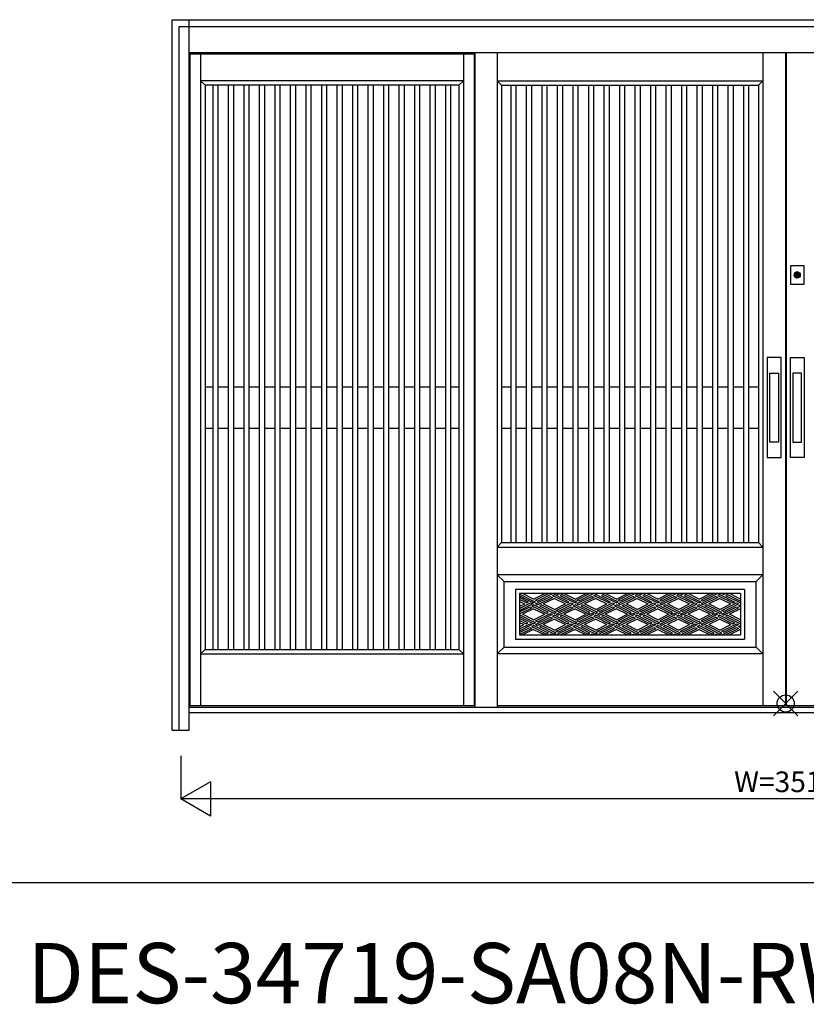
# Model space of a CAD drawing. Extents: x 0 to 27500, y 0 to 20000.
# Drawn here: x 4528 to 6810, y 7447 to 10305 of the extents above; entities that cross this region are included whole.
import ezdxf
from ezdxf.enums import TextEntityAlignment as Align

# ---------------------------------------------------------------- set-up
doc = ezdxf.new("R2010")
doc.units = 0
doc.layers.get('0').update_dxf_attribs({"linetype": 'CONTINUOUS'})
for name, color, linetype in [('YKK_A1', 4, 'CONTINUOUS'), ('YKK_A2', 3, 'CONTINUOUS'), ('YKK_F1', 7, 'CONTINUOUS'), ('YKK_IN', 1, 'CONTINUOUS'), ('YKK_N1', 2, 'CONTINUOUS')]:
    doc.layers.add(name, color=color, linetype=linetype)
doc.styles.get("Standard").update_dxf_attribs({"font": 'txt', "bigfont": 'bigfont'})

msp = doc.modelspace()

# ---------------------------------------------------------------- linework, layer by layer
at = {"layer": 'YKK_A1'}
for p, q in [((5846, 10205), (5022, 10205)), ((5022, 10205), (5022, 8313.9)), ((5053, 10205), (5053, 8313.9)), ((5815, 10205), (5815, 8313.9)), ((5846, 10205), (5846, 8313.9)), ((6684, 10210), (6684, 8313.9)), ((6749, 10210), (6749, 8313.9)), ((6751, 10210), (6751, 8313.9)), ((5815, 10128), (5053, 10128)), ((5066, 10115), (5053, 10128)), ((5802, 10115), (5815, 10128)), ((5913, 10128), (6684, 10128)), ((5913, 10128), (5926, 10115)), ((6671, 10115), (6684, 10128)), ((5066, 10115), (5066, 8476.9)), ((5802, 10115), (5066, 10115)), ((5089, 8477), (5089, 10115)), ((5104, 8477), (5104, 10115)), ((5134, 8477), (5134, 10115)), ((5149, 8477), (5149, 10115)), ((5179, 8477), (5179, 10115)), ((5194, 8477), (5194, 10115)), ((5224, 8477), (5224, 10115)), ((5239, 8477), (5239, 10115)), ((5269, 8477), (5269, 10115)), ((5284, 8477), (5284, 10115)), ((5314, 8477), (5314, 10115)), ((5329, 8477), (5329, 10115)), ((5359, 8477), (5359, 10115)), ((5374, 8477), (5374, 10115)), ((5404, 8477), (5404, 10115)), ((5419, 8477), (5419, 10115)), ((5449, 8477), (5449, 10115)), ((5464, 8477), (5464, 10115)), ((5494, 8477), (5494, 10115)), ((5509, 8477), (5509, 10115)), ((5539, 8477), (5539, 10115)), ((5554, 8477), (5554, 10115)), ((5584, 8477), (5584, 10115)), ((5599, 8477), (5599, 10115)), ((5629, 8477), (5629, 10115)), ((5644, 8477), (5644, 10115)), ((5674, 8477), (5674, 10115)), ((5689, 8477), (5689, 10115)), ((5719, 8477), (5719, 10115)), ((5734, 8477), (5734, 10115)), ((5764, 8477), (5764, 10115)), ((5779, 8477), (5779, 10115)), ((5802, 10115), (5802, 8476.9)), ((5926, 10115), (6671, 10115)), ((5926, 10115), (5926, 8787)), ((5953.5, 8787.1), (5953.5, 10115)), ((5968.5, 8787.1), (5968.5, 10115)), ((5998.5, 8787.1), (5998.5, 10115)), ((6013.5, 8787.1), (6013.5, 10115)), ((6043.5, 8787.1), (6043.5, 10115)), ((6058.5, 8787.1), (6058.5, 10115)), ((6088.5, 8787.1), (6088.5, 10115)), ((6103.5, 8787.1), (6103.5, 10115)), ((6133.5, 8787.1), (6133.5, 10115)), ((6148.5, 8787.1), (6148.5, 10115)), ((6178.5, 8787.1), (6178.5, 10115)), ((6193.5, 8787.1), (6193.5, 10115)), ((6223.5, 8787.1), (6223.5, 10115)), ((6238.5, 8787.1), (6238.5, 10115)), ((6268.5, 8787.1), (6268.5, 10115)), ((6283.5, 8787.1), (6283.5, 10115)), ((6313.5, 8787.1), (6313.5, 10115)), ((6328.5, 8787.1), (6328.5, 10115)), ((6358.5, 8787.1), (6358.5, 10115)), ((6373.5, 8787.1), (6373.5, 10115)), ((6403.5, 8787.1), (6403.5, 10115)), ((6418.5, 8787.1), (6418.5, 10115)), ((6448.5, 8787.1), (6448.5, 10115)), ((6463.5, 8787.1), (6463.5, 10115)), ((6493.5, 8787.1), (6493.5, 10115)), ((6508.5, 8787.1), (6508.5, 10115)), ((6538.5, 8787.1), (6538.5, 10115)), ((6553.5, 8787.1), (6553.5, 10115)), ((6583.5, 8787.1), (6583.5, 10115)), ((6598.5, 8787.1), (6598.5, 10115)), ((6628.5, 8787.1), (6628.5, 10115)), ((6643.5, 8787.1), (6643.5, 10115)), ((6671, 10115), (6671, 8787)), ((5066, 9239), (5089, 9239)), ((5104, 9239), (5134, 9239)), ((5149, 9239), (5179, 9239)), ((5194, 9239), (5224, 9239)), ((5239, 9239), (5269, 9239)), ((5284, 9239), (5314, 9239)), ((5329, 9239), (5359, 9239)), ((5374, 9239), (5404, 9239)), ((5419, 9239), (5449, 9239)), ((5464, 9239), (5494, 9239)), ((5509, 9239), (5539, 9239)), ((5554, 9239), (5584, 9239)), ((5599, 9239), (5629, 9239)), ((5644, 9239), (5674, 9239)), ((5689, 9239), (5719, 9239)), ((5734, 9239), (5764, 9239)), ((5779, 9239), (5802, 9239)), ((5926, 9239), (5953.5, 9239)), ((5968.5, 9239), (5998.5, 9239)), ((6013.5, 9239), (6043.5, 9239)), ((6058.5, 9239), (6088.5, 9239)), ((6103.5, 9239), (6133.5, 9239)), ((6148.5, 9239), (6178.5, 9239)), ((6193.5, 9239), (6223.5, 9239)), ((6238.5, 9239), (6268.5, 9239)), ((6283.5, 9239), (6313.5, 9239)), ((6328.5, 9239), (6358.5, 9239)), ((6373.5, 9239), (6403.5, 9239)), ((6418.5, 9239), (6448.5, 9239)), ((6463.5, 9239), (6493.5, 9239)), ((6508.5, 9239), (6538.5, 9239)), ((6553.5, 9239), (6583.5, 9239)), ((6598.5, 9239), (6628.5, 9239)), ((6643.5, 9239), (6671, 9239)), ((5066, 9119), (5089, 9119)), ((5104, 9119), (5134, 9119)), ((5149, 9119), (5179, 9119)), ((5194, 9119), (5224, 9119)), ((5239, 9119), (5269, 9119)), ((5284, 9119), (5314, 9119)), ((5329, 9119), (5359, 9119)), ((5374, 9119), (5404, 9119)), ((5419, 9119), (5449, 9119)), ((5464, 9119), (5494, 9119)), ((5509, 9119), (5539, 9119)), ((5554, 9119), (5584, 9119)), ((5599, 9119), (5629, 9119)), ((5644, 9119), (5674, 9119)), ((5689, 9119), (5719, 9119)), ((5734, 9119), (5764, 9119)), ((5779, 9119), (5802, 9119)), ((5926, 9119), (5953.5, 9119)), ((5968.5, 9119), (5998.5, 9119)), ((6013.5, 9119), (6043.5, 9119)), ((6058.5, 9119), (6088.5, 9119)), ((6103.5, 9119), (6133.5, 9119)), ((6148.5, 9119), (6178.5, 9119)), ((6193.5, 9119), (6223.5, 9119)), ((6238.5, 9119), (6268.5, 9119)), ((6283.5, 9119), (6313.5, 9119)), ((6328.5, 9119), (6358.5, 9119)), ((6373.5, 9119), (6403.5, 9119)), ((6418.5, 9119), (6448.5, 9119)), ((6463.5, 9119), (6493.5, 9119)), ((6508.5, 9119), (6538.5, 9119)), ((6553.5, 9119), (6583.5, 9119)), ((6598.5, 9119), (6628.5, 9119)), ((6643.5, 9119), (6671, 9119)), ((5926, 8787), (5913, 8774)), ((5926, 8787), (6671, 8787)), ((6671, 8787), (6684, 8774)), ((5913, 8774), (6684, 8774)), ((5913, 8694), (5933, 8674)), ((5066, 8476.9), (5053, 8463.9)), ((5053, 8463.9), (5815, 8463.9)), ((5066, 8476.9), (5802, 8476.9)), ((5802, 8476.9), (5815, 8463.9)), ((5022, 8313.9), (5846, 8313.9)), ((5913, 8313.9), (6749, 8313.9)), ((6751, 8313.9), (7587, 8313.9))]:
    msp.add_line(p, q, dxfattribs=at)
at = {"layer": 'YKK_A1', "linetype": 'Continuous'}
for p, q in [((6684, 8694), (5913, 8694)), ((6684, 8694), (6664, 8674)), ((5933, 8484), (5933, 8674)), ((5933, 8674), (6664, 8674)), ((6664, 8484), (6664, 8674)), ((5966.1, 8651), (5966.1, 8507)), ((6630.9, 8651), (5966.1, 8651)), ((5978.1, 8639), (5978.1, 8519)), ((6618.9, 8639), (5978.1, 8639)), ((5978.1, 8639), (5978.1, 8519)), ((5981.2, 8636.2), (5978.1, 8634.6)), ((5978.1, 8632.2), (6018.9, 8611.8)), ((5981.2, 8636.2), (6018.9, 8617.4)), ((6018.9, 8623), (5986.8, 8639)), ((6018.9, 8623), (6050.9, 8639)), ((6024.5, 8620.2), (6062.1, 8639)), ((6030.1, 8617.4), (6073.3, 8639)), ((6073.3, 8633.4), (6078.9, 8636.2)), ((6073.3, 8633.4), (6078.9, 8630.6)), ((6122.1, 8614.6), (6078.9, 8636.2)), ((6084.5, 8639), (6090.1, 8636.2)), ((6095.6, 8639), (6090.1, 8636.2)), ((6101.2, 8636.2), (6095.6, 8633.4)), ((6095.6, 8633.4), (6138.9, 8611.8)), ((6101.2, 8636.2), (6138.9, 8617.4)), ((6138.9, 8623), (6106.8, 8639)), ((6138.9, 8623), (6170.9, 8639)), ((6182.1, 8639), (6144.5, 8620.2)), ((6193.3, 8639), (6150.1, 8617.4)), ((6193.3, 8633.4), (6198.9, 8636.2)), ((6193.3, 8633.4), (6198.9, 8630.6)), ((6242.1, 8614.6), (6198.9, 8636.2)), ((6221.2, 8636.2), (6215.6, 8633.4)), ((6215.6, 8633.4), (6258.9, 8611.8)), ((6221.2, 8636.2), (6258.9, 8617.4)), ((6258.9, 8623), (6226.8, 8639)), ((6258.9, 8623), (6290.9, 8639)), ((6302.1, 8639), (6264.5, 8620.2)), ((6313.3, 8639), (6270.1, 8617.4)), ((6318.9, 8636.2), (6313.3, 8633.4)), ((6313.3, 8633.4), (6356.5, 8611.8)), ((6318.9, 8636.2), (6362.1, 8614.6)), ((6324.5, 8639), (6330.1, 8636.2)), ((6335.6, 8639), (6330.1, 8636.2)), ((6341.2, 8636.2), (6335.6, 8633.4)), ((6335.6, 8633.4), (6378.9, 8611.8)), ((6341.2, 8636.2), (6378.9, 8617.4)), ((6378.9, 8623), (6346.8, 8639)), ((6378.9, 8623), (6410.9, 8639)), ((6422.1, 8639), (6384.5, 8620.2)), ((6433.3, 8639), (6390.1, 8617.4)), ((6438.9, 8636.2), (6433.3, 8633.4)), ((6433.3, 8633.4), (6476.5, 8611.8)), ((6438.9, 8636.2), (6482.1, 8614.6)), ((6444.5, 8639), (6450.1, 8636.2)), ((6455.6, 8639), (6450.1, 8636.2)), ((6461.2, 8636.2), (6455.6, 8633.4)), ((6455.6, 8633.4), (6498.9, 8611.8)), ((6461.2, 8636.2), (6498.9, 8617.4)), ((6498.9, 8623), (6466.8, 8639)), ((6498.9, 8623), (6530.9, 8639)), ((6542.1, 8639), (6504.5, 8620.2)), ((6553.3, 8639), (6510.1, 8617.4)), ((6558.9, 8636.2), (6553.3, 8633.4)), ((6553.3, 8633.4), (6596.5, 8611.8)), ((6558.9, 8636.2), (6602.1, 8614.6)), ((6564.5, 8639), (6570.1, 8636.2)), ((6575.6, 8639), (6570.1, 8636.2)), ((6581.2, 8636.2), (6575.6, 8633.4)), ((6575.6, 8633.4), (6618.9, 8611.8)), ((6581.2, 8636.2), (6618.9, 8617.4)), ((6618.9, 8623), (6586.8, 8639)), ((6618.9, 8639), (6618.9, 8519)), ((6630.9, 8651), (6630.9, 8507)), ((6004.4, 8614.6), (5978.1, 8627.7)), ((5998.8, 8611.8), (5978.1, 8622.1)), ((5978.1, 8616.5), (5993.2, 8609)), ((5978.1, 8595.9), (6010, 8611.8)), ((5978.1, 8601.5), (5993.2, 8609)), ((5978.1, 8590.3), (6015.6, 8609)), ((5998.8, 8611.8), (6004.4, 8614.6)), ((6010, 8611.8), (6015.6, 8609)), ((6013.3, 8603.4), (6018.9, 8606.2)), ((6013.3, 8603.4), (6018.9, 8600.6)), ((6024.5, 8614.6), (6018.9, 8617.4)), ((6024.5, 8614.6), (6018.9, 8611.8)), ((6062.1, 8584.6), (6018.9, 8606.2)), ((6024.5, 8609), (6067.7, 8630.6)), ((6030.1, 8617.4), (6024.5, 8620.2)), ((6024.5, 8609), (6030.1, 8606.2)), ((6035.6, 8609), (6030.1, 8606.2)), ((6035.6, 8609), (6073.3, 8627.8)), ((6041.2, 8606.2), (6035.6, 8603.4)), ((6035.6, 8603.4), (6078.9, 8581.8)), ((6041.2, 8606.2), (6078.9, 8587.4)), ((6078.9, 8625), (6046.8, 8609)), ((6078.9, 8593), (6046.8, 8609)), ((6067.7, 8630.6), (6073.3, 8627.8)), ((6116.5, 8611.8), (6078.9, 8630.6)), ((6078.9, 8625), (6110.9, 8609)), ((6078.9, 8593), (6110.9, 8609)), ((6084.5, 8590.2), (6127.7, 8611.8)), ((6090.1, 8587.4), (6133.3, 8609)), ((6116.5, 8611.8), (6122.1, 8614.6)), ((6127.7, 8611.8), (6133.3, 8609)), ((6133.3, 8603.4), (6138.9, 8606.2)), ((6133.3, 8603.4), (6138.9, 8600.6)), ((6144.5, 8614.6), (6138.9, 8617.4)), ((6144.5, 8614.6), (6138.9, 8611.8)), ((6182.1, 8584.6), (6138.9, 8606.2)), ((6187.7, 8630.6), (6144.5, 8609)), ((6150.1, 8617.4), (6144.5, 8620.2)), ((6150.1, 8606.2), (6144.5, 8609)), ((6193.3, 8627.8), (6150.1, 8606.2)), ((6161.2, 8606.2), (6155.6, 8603.4)), ((6155.6, 8603.4), (6198.9, 8581.8)), ((6161.2, 8606.2), (6198.9, 8587.4)), ((6198.9, 8625), (6166.8, 8609)), ((6198.9, 8593), (6166.8, 8609)), ((6187.7, 8630.6), (6193.3, 8627.8)), ((6236.5, 8611.8), (6198.9, 8630.6)), ((6198.9, 8625), (6230.9, 8609)), ((6198.9, 8593), (6230.9, 8609)), ((6204.5, 8590.2), (6247.7, 8611.8)), ((6210.1, 8587.4), (6253.3, 8609)), ((6236.5, 8611.8), (6242.1, 8614.6)), ((6247.7, 8611.8), (6253.3, 8609)), ((6253.3, 8603.4), (6258.9, 8606.2)), ((6253.3, 8603.4), (6258.9, 8600.6)), ((6264.5, 8614.6), (6258.9, 8617.4)), ((6264.5, 8614.6), (6258.9, 8611.8)), ((6302.1, 8584.6), (6258.9, 8606.2)), ((6307.7, 8630.6), (6264.5, 8609)), ((6270.1, 8617.4), (6264.5, 8620.2)), ((6270.1, 8606.2), (6264.5, 8609)), ((6313.3, 8627.8), (6270.1, 8606.2)), ((6281.2, 8606.2), (6275.6, 8603.4)), ((6318.9, 8581.8), (6275.6, 8603.4)), ((6324.5, 8584.6), (6281.2, 8606.2)), ((6318.9, 8625), (6286.8, 8609)), ((6318.9, 8593), (6286.8, 8609)), ((6307.7, 8630.6), (6313.3, 8627.8)), ((6318.9, 8625), (6350.9, 8609)), ((6318.9, 8593), (6350.9, 8609)), ((6324.5, 8590.2), (6367.7, 8611.8)), ((6330.1, 8587.4), (6373.3, 8609)), ((6356.5, 8611.8), (6362.1, 8614.6)), ((6367.7, 8611.8), (6373.3, 8609)), ((6373.3, 8603.4), (6378.9, 8606.2)), ((6373.3, 8603.4), (6378.9, 8600.6)), ((6384.5, 8614.6), (6378.9, 8617.4)), ((6384.5, 8614.6), (6378.9, 8611.8)), ((6422.1, 8584.6), (6378.9, 8606.2)), ((6427.7, 8630.6), (6384.5, 8609)), ((6390.1, 8617.4), (6384.5, 8620.2)), ((6390.1, 8606.2), (6384.5, 8609)), ((6433.3, 8627.8), (6390.1, 8606.2)), ((6401.2, 8606.2), (6395.6, 8603.4)), ((6438.9, 8581.8), (6395.6, 8603.4)), ((6444.5, 8584.6), (6401.2, 8606.2)), ((6438.9, 8625), (6406.8, 8609)), ((6438.9, 8593), (6406.8, 8609)), ((6427.7, 8630.6), (6433.3, 8627.8)), ((6438.9, 8625), (6470.9, 8609)), ((6438.9, 8593), (6470.9, 8609)), ((6444.5, 8590.2), (6487.7, 8611.8)), ((6450.1, 8587.4), (6493.3, 8609)), ((6476.5, 8611.8), (6482.1, 8614.6)), ((6487.7, 8611.8), (6493.3, 8609)), ((6493.3, 8603.4), (6498.9, 8606.2)), ((6493.3, 8603.4), (6498.9, 8600.6)), ((6504.5, 8614.6), (6498.9, 8617.4)), ((6504.5, 8614.6), (6498.9, 8611.8)), ((6542.1, 8584.6), (6498.9, 8606.2)), ((6547.7, 8630.6), (6504.5, 8609)), ((6510.1, 8617.4), (6504.5, 8620.2)), ((6510.1, 8606.2), (6504.5, 8609)), ((6553.3, 8627.8), (6510.1, 8606.2)), ((6521.2, 8606.2), (6515.6, 8603.4)), ((6558.9, 8581.8), (6515.6, 8603.4)), ((6564.5, 8584.6), (6521.2, 8606.2)), ((6558.9, 8625), (6526.8, 8609)), ((6558.9, 8593), (6526.8, 8609)), ((6547.7, 8630.6), (6553.3, 8627.8)), ((6558.9, 8625), (6590.9, 8609)), ((6558.9, 8593), (6590.9, 8609)), ((6564.5, 8590.2), (6607.7, 8611.8)), ((6570.1, 8587.4), (6613.3, 8609)), ((6596.5, 8611.8), (6602.1, 8614.6)), ((6607.7, 8611.8), (6613.3, 8609)), ((6613.3, 8603.4), (6618.9, 8606.2)), ((6613.3, 8603.4), (6618.9, 8600.6)), ((5978.1, 8585.8), (6007.7, 8600.6)), ((5978.1, 8580.2), (6013.3, 8597.8)), ((5981.2, 8576.2), (5978.1, 8574.6)), ((5981.2, 8576.2), (6018.9, 8557.4)), ((6018.9, 8595), (5986.8, 8579)), ((6018.9, 8563), (5986.8, 8579)), ((6007.7, 8600.6), (6013.3, 8597.8)), ((6056.5, 8581.8), (6018.9, 8600.6)), ((6018.9, 8595), (6050.9, 8579)), ((6018.9, 8563), (6050.9, 8579)), ((6024.5, 8560.2), (6067.7, 8581.8)), ((6030.1, 8557.4), (6073.3, 8579)), ((6056.5, 8581.8), (6062.1, 8584.6)), ((6067.7, 8581.8), (6073.3, 8579)), ((6073.3, 8573.4), (6078.9, 8576.2)), ((6084.5, 8584.6), (6078.9, 8587.4)), ((6084.5, 8584.6), (6078.9, 8581.8)), ((6122.1, 8554.6), (6078.9, 8576.2)), ((6084.5, 8579), (6127.7, 8600.6)), ((6090.1, 8587.4), (6084.5, 8590.2)), ((6084.5, 8579), (6090.1, 8576.2)), ((6095.6, 8579), (6090.1, 8576.2)), ((6095.6, 8579), (6133.3, 8597.8)), ((6101.2, 8576.2), (6095.6, 8573.4)), ((6101.2, 8576.2), (6138.9, 8557.4)), ((6138.9, 8595), (6106.8, 8579)), ((6138.9, 8563), (6106.8, 8579)), ((6127.7, 8600.6), (6133.3, 8597.8)), ((6176.5, 8581.8), (6138.9, 8600.6)), ((6138.9, 8595), (6170.9, 8579)), ((6138.9, 8563), (6170.9, 8579)), ((6182.1, 8579), (6144.5, 8560.2)), ((6193.3, 8579), (6150.1, 8557.4)), ((6176.5, 8581.8), (6182.1, 8584.6)), ((6182.1, 8579), (6187.7, 8581.8)), ((6193.3, 8579), (6187.7, 8581.8)), ((6193.3, 8573.4), (6198.9, 8576.2)), ((6204.5, 8584.6), (6198.9, 8587.4)), ((6204.5, 8584.6), (6198.9, 8581.8)), ((6242.1, 8554.6), (6198.9, 8576.2)), ((6204.5, 8579), (6247.7, 8600.6)), ((6210.1, 8587.4), (6204.5, 8590.2)), ((6204.5, 8579), (6210.1, 8576.2)), ((6215.6, 8579), (6210.1, 8576.2)), ((6215.6, 8579), (6253.3, 8597.8)), ((6221.2, 8576.2), (6215.6, 8573.4)), ((6221.2, 8576.2), (6258.9, 8557.4)), ((6258.9, 8595), (6226.8, 8579)), ((6258.9, 8563), (6226.8, 8579)), ((6247.7, 8600.6), (6253.3, 8597.8)), ((6296.5, 8581.8), (6258.9, 8600.6)), ((6258.9, 8595), (6290.9, 8579)), ((6258.9, 8563), (6290.9, 8579)), ((6302.1, 8579), (6264.5, 8560.2)), ((6313.3, 8579), (6270.1, 8557.4)), ((6296.5, 8581.8), (6302.1, 8584.6)), ((6302.1, 8579), (6307.7, 8581.8)), ((6313.3, 8579), (6307.7, 8581.8)), ((6318.9, 8576.2), (6313.3, 8573.4)), ((6318.9, 8581.8), (6324.5, 8584.6)), ((6318.9, 8576.2), (6362.1, 8554.6)), ((6324.5, 8579), (6367.7, 8600.6)), ((6330.1, 8587.4), (6324.5, 8590.2)), ((6324.5, 8579), (6330.1, 8576.2)), ((6335.6, 8579), (6330.1, 8576.2)), ((6335.6, 8579), (6373.3, 8597.8)), ((6341.2, 8576.2), (6335.6, 8573.4)), ((6341.2, 8576.2), (6378.9, 8557.4)), ((6378.9, 8595), (6346.8, 8579)), ((6378.9, 8563), (6346.8, 8579)), ((6367.7, 8600.6), (6373.3, 8597.8)), ((6416.5, 8581.8), (6378.9, 8600.6)), ((6378.9, 8595), (6410.9, 8579)), ((6378.9, 8563), (6410.9, 8579)), ((6422.1, 8579), (6384.5, 8560.2)), ((6433.3, 8579), (6390.1, 8557.4)), ((6416.5, 8581.8), (6422.1, 8584.6)), ((6422.1, 8579), (6427.7, 8581.8)), ((6433.3, 8579), (6427.7, 8581.8)), ((6438.9, 8576.2), (6433.3, 8573.4)), ((6438.9, 8581.8), (6444.5, 8584.6)), ((6438.9, 8576.2), (6482.1, 8554.6)), ((6444.5, 8579), (6487.7, 8600.6)), ((6450.1, 8587.4), (6444.5, 8590.2)), ((6444.5, 8579), (6450.1, 8576.2)), ((6455.6, 8579), (6450.1, 8576.2)), ((6455.6, 8579), (6493.3, 8597.8)), ((6461.2, 8576.2), (6455.6, 8573.4)), ((6461.2, 8576.2), (6498.9, 8557.4)), ((6498.9, 8595), (6466.8, 8579)), ((6498.9, 8563), (6466.8, 8579)), ((6487.7, 8600.6), (6493.3, 8597.8)), ((6536.5, 8581.8), (6498.9, 8600.6)), ((6498.9, 8595), (6530.9, 8579)), ((6498.9, 8563), (6530.9, 8579)), ((6542.1, 8579), (6504.5, 8560.2)), ((6553.3, 8579), (6510.1, 8557.4)), ((6536.5, 8581.8), (6542.1, 8584.6)), ((6542.1, 8579), (6547.7, 8581.8)), ((6553.3, 8579), (6547.7, 8581.8)), ((6558.9, 8576.2), (6553.3, 8573.4)), ((6558.9, 8581.8), (6564.5, 8584.6)), ((6558.9, 8576.2), (6602.1, 8554.6)), ((6564.5, 8579), (6607.7, 8600.6)), ((6570.1, 8587.4), (6564.5, 8590.2)), ((6564.5, 8579), (6570.1, 8576.2)), ((6575.6, 8579), (6570.1, 8576.2)), ((6575.6, 8579), (6613.3, 8597.8)), ((6581.2, 8576.2), (6575.6, 8573.4)), ((6581.2, 8576.2), (6618.9, 8557.4)), ((6618.9, 8595), (6586.8, 8579)), ((6618.9, 8563), (6586.8, 8579)), ((6607.7, 8600.6), (6613.3, 8597.8)), ((5978.1, 8572.2), (6018.9, 8551.8)), ((6002.1, 8554.6), (5978.1, 8566.6)), ((5996.5, 8551.8), (5978.1, 8561)), ((5978.1, 8555.4), (5990.9, 8549)), ((5978.1, 8537), (6007.7, 8551.8)), ((5978.1, 8542.6), (5990.9, 8549)), ((5978.1, 8531.4), (6013.3, 8549)), ((5996.5, 8551.8), (6002.1, 8554.6)), ((6007.7, 8551.8), (6013.3, 8549)), ((6013.3, 8543.4), (6018.9, 8546.2)), ((6024.5, 8554.6), (6018.9, 8557.4)), ((6024.5, 8554.6), (6018.9, 8551.8)), ((6062.1, 8524.6), (6018.9, 8546.2)), ((6024.5, 8549), (6067.7, 8570.6)), ((6030.1, 8557.4), (6024.5, 8560.2)), ((6024.5, 8549), (6030.1, 8546.2)), ((6035.6, 8549), (6030.1, 8546.2)), ((6035.6, 8549), (6073.3, 8567.8)), ((6041.2, 8546.2), (6035.6, 8543.4)), ((6041.2, 8546.2), (6078.9, 8527.4)), ((6078.9, 8565), (6046.8, 8549)), ((6078.9, 8533), (6046.8, 8549)), ((6067.7, 8570.6), (6073.3, 8567.8)), ((6073.3, 8573.4), (6078.9, 8570.6)), ((6116.5, 8551.8), (6078.9, 8570.6)), ((6078.9, 8565), (6110.9, 8549)), ((6078.9, 8533), (6110.9, 8549)), ((6084.5, 8530.2), (6127.7, 8551.8)), ((6090.1, 8527.4), (6133.3, 8549)), ((6095.6, 8573.4), (6138.9, 8551.8)), ((6116.5, 8551.8), (6122.1, 8554.6)), ((6127.7, 8551.8), (6133.3, 8549)), ((6133.3, 8543.4), (6138.9, 8546.2)), ((6144.5, 8554.6), (6138.9, 8557.4)), ((6144.5, 8554.6), (6138.9, 8551.8)), ((6182.1, 8524.6), (6138.9, 8546.2)), ((6187.7, 8570.6), (6144.5, 8549)), ((6150.1, 8557.4), (6144.5, 8560.2)), ((6150.1, 8546.2), (6144.5, 8549)), ((6193.3, 8567.8), (6150.1, 8546.2)), ((6161.2, 8546.2), (6155.6, 8543.4)), ((6161.2, 8546.2), (6198.9, 8527.4)), ((6198.9, 8565), (6166.8, 8549)), ((6198.9, 8533), (6166.8, 8549)), ((6187.7, 8570.6), (6193.3, 8567.8)), ((6193.3, 8573.4), (6198.9, 8570.6)), ((6236.5, 8551.8), (6198.9, 8570.6)), ((6198.9, 8565), (6230.9, 8549)), ((6198.9, 8533), (6230.9, 8549)), ((6204.5, 8530.2), (6247.7, 8551.8)), ((6210.1, 8527.4), (6253.3, 8549)), ((6215.6, 8573.4), (6258.9, 8551.8)), ((6236.5, 8551.8), (6242.1, 8554.6)), ((6247.7, 8551.8), (6253.3, 8549)), ((6253.3, 8543.4), (6258.9, 8546.2)), ((6264.5, 8554.6), (6258.9, 8557.4)), ((6264.5, 8554.6), (6258.9, 8551.8)), ((6302.1, 8524.6), (6258.9, 8546.2)), ((6307.7, 8570.6), (6264.5, 8549)), ((6270.1, 8557.4), (6264.5, 8560.2)), ((6270.1, 8546.2), (6264.5, 8549)), ((6313.3, 8567.8), (6270.1, 8546.2)), ((6281.2, 8546.2), (6275.6, 8543.4)), ((6324.5, 8524.6), (6281.2, 8546.2)), ((6318.9, 8565), (6286.8, 8549)), ((6318.9, 8533), (6286.8, 8549)), ((6307.7, 8570.6), (6313.3, 8567.8)), ((6313.3, 8573.4), (6356.5, 8551.8)), ((6318.9, 8565), (6350.9, 8549)), ((6318.9, 8533), (6350.9, 8549)), ((6324.5, 8530.2), (6367.7, 8551.8)), ((6330.1, 8527.4), (6373.3, 8549)), ((6335.6, 8573.4), (6378.9, 8551.8)), ((6356.5, 8551.8), (6362.1, 8554.6)), ((6367.7, 8551.8), (6373.3, 8549)), ((6373.3, 8543.4), (6378.9, 8546.2)), ((6384.5, 8554.6), (6378.9, 8557.4)), ((6384.5, 8554.6), (6378.9, 8551.8)), ((6422.1, 8524.6), (6378.9, 8546.2)), ((6427.7, 8570.6), (6384.5, 8549)), ((6390.1, 8557.4), (6384.5, 8560.2)), ((6390.1, 8546.2), (6384.5, 8549)), ((6433.3, 8567.8), (6390.1, 8546.2)), ((6401.2, 8546.2), (6395.6, 8543.4)), ((6444.5, 8524.6), (6401.2, 8546.2)), ((6438.9, 8565), (6406.8, 8549)), ((6438.9, 8533), (6406.8, 8549)), ((6427.7, 8570.6), (6433.3, 8567.8)), ((6433.3, 8573.4), (6476.5, 8551.8)), ((6438.9, 8565), (6470.9, 8549)), ((6438.9, 8533), (6470.9, 8549)), ((6444.5, 8530.2), (6487.7, 8551.8)), ((6450.1, 8527.4), (6493.3, 8549)), ((6455.6, 8573.4), (6498.9, 8551.8)), ((6476.5, 8551.8), (6482.1, 8554.6)), ((6487.7, 8551.8), (6493.3, 8549)), ((6493.3, 8543.4), (6498.9, 8546.2)), ((6504.5, 8554.6), (6498.9, 8557.4)), ((6504.5, 8554.6), (6498.9, 8551.8)), ((6542.1, 8524.6), (6498.9, 8546.2)), ((6547.7, 8570.6), (6504.5, 8549)), ((6510.1, 8557.4), (6504.5, 8560.2)), ((6510.1, 8546.2), (6504.5, 8549)), ((6553.3, 8567.8), (6510.1, 8546.2)), ((6521.2, 8546.2), (6515.6, 8543.4)), ((6564.5, 8524.6), (6521.2, 8546.2)), ((6558.9, 8565), (6526.8, 8549)), ((6558.9, 8533), (6526.8, 8549)), ((6547.7, 8570.6), (6553.3, 8567.8)), ((6553.3, 8573.4), (6596.5, 8551.8)), ((6558.9, 8565), (6590.9, 8549)), ((6558.9, 8533), (6590.9, 8549)), ((6564.5, 8530.2), (6607.7, 8551.8)), ((6570.1, 8527.4), (6613.3, 8549)), ((6575.6, 8573.4), (6618.9, 8551.8)), ((6596.5, 8551.8), (6602.1, 8554.6)), ((6607.7, 8551.8), (6613.3, 8549)), ((6613.3, 8543.4), (6618.9, 8546.2)), ((5978.1, 8525.8), (6007.7, 8540.6)), ((5978.1, 8520.2), (6013.3, 8537.8)), ((5978.1, 8519), (6618.9, 8519)), ((6018.9, 8535), (5986.8, 8519)), ((6007.7, 8540.6), (6013.3, 8537.8)), ((6013.3, 8543.4), (6018.9, 8540.6)), ((6056.5, 8521.8), (6018.9, 8540.6)), ((6018.9, 8535), (6050.9, 8519)), ((6035.6, 8543.4), (6078.9, 8521.8)), ((6056.5, 8521.8), (6062.1, 8524.6)), ((6062.1, 8519), (6067.7, 8521.8)), ((6073.3, 8519), (6067.7, 8521.8)), ((6084.5, 8524.6), (6078.9, 8527.4)), ((6084.5, 8524.6), (6078.9, 8521.8)), ((6084.5, 8519), (6127.7, 8540.6)), ((6090.1, 8527.4), (6084.5, 8530.2)), ((6095.6, 8519), (6133.3, 8537.8)), ((6138.9, 8535), (6106.8, 8519)), ((6127.7, 8540.6), (6133.3, 8537.8)), ((6133.3, 8543.4), (6138.9, 8540.6)), ((6176.5, 8521.8), (6138.9, 8540.6)), ((6138.9, 8535), (6170.9, 8519)), ((6155.6, 8543.4), (6198.9, 8521.8)), ((6176.5, 8521.8), (6182.1, 8524.6)), ((6182.1, 8519), (6187.7, 8521.8)), ((6193.3, 8519), (6187.7, 8521.8)), ((6204.5, 8524.6), (6198.9, 8527.4)), ((6204.5, 8524.6), (6198.9, 8521.8)), ((6204.5, 8519), (6247.7, 8540.6)), ((6210.1, 8527.4), (6204.5, 8530.2)), ((6215.6, 8519), (6253.3, 8537.8)), ((6258.9, 8535), (6226.8, 8519)), ((6247.7, 8540.6), (6253.3, 8537.8)), ((6253.3, 8543.4), (6258.9, 8540.6)), ((6296.5, 8521.8), (6258.9, 8540.6)), ((6258.9, 8535), (6290.9, 8519)), ((6318.9, 8521.8), (6275.6, 8543.4)), ((6296.5, 8521.8), (6302.1, 8524.6)), ((6302.1, 8519), (6307.7, 8521.8)), ((6313.3, 8519), (6307.7, 8521.8)), ((6318.9, 8521.8), (6324.5, 8524.6)), ((6324.5, 8519), (6367.7, 8540.6)), ((6330.1, 8527.4), (6324.5, 8530.2)), ((6335.6, 8519), (6373.3, 8537.8)), ((6378.9, 8535), (6346.8, 8519)), ((6367.7, 8540.6), (6373.3, 8537.8)), ((6373.3, 8543.4), (6378.9, 8540.6)), ((6416.5, 8521.8), (6378.9, 8540.6)), ((6378.9, 8535), (6410.9, 8519)), ((6438.9, 8521.8), (6395.6, 8543.4)), ((6416.5, 8521.8), (6422.1, 8524.6)), ((6422.1, 8519), (6427.7, 8521.8)), ((6433.3, 8519), (6427.7, 8521.8)), ((6438.9, 8521.8), (6444.5, 8524.6)), ((6444.5, 8519), (6487.7, 8540.6)), ((6450.1, 8527.4), (6444.5, 8530.2)), ((6455.6, 8519), (6493.3, 8537.8)), ((6498.9, 8535), (6466.8, 8519)), ((6487.7, 8540.6), (6493.3, 8537.8)), ((6493.3, 8543.4), (6498.9, 8540.6)), ((6536.5, 8521.8), (6498.9, 8540.6)), ((6498.9, 8535), (6530.9, 8519)), ((6558.9, 8521.8), (6515.6, 8543.4)), ((6536.5, 8521.8), (6542.1, 8524.6)), ((6542.1, 8519), (6547.7, 8521.8)), ((6553.3, 8519), (6547.7, 8521.8)), ((6558.9, 8521.8), (6564.5, 8524.6)), ((6564.5, 8519), (6607.7, 8540.6)), ((6570.1, 8527.4), (6564.5, 8530.2)), ((6575.6, 8519), (6613.3, 8537.8)), ((6618.9, 8535), (6586.8, 8519)), ((6607.7, 8540.6), (6613.3, 8537.8)), ((6613.3, 8543.4), (6618.9, 8540.6)), ((5966.1, 8507), (6630.9, 8507)), ((5913, 8464), (5933, 8484)), ((6684, 8464), (5913, 8464)), ((5933, 8484), (6664, 8484)), ((6664, 8484), (6684, 8464))]:
    msp.add_line(p, q, dxfattribs=at)
at = {"layer": 'YKK_A2'}
for p, q in [((4970.3, 10305), (8529.7, 10305)), ((4970.3, 8243), (4970.3, 10305)), ((5020, 8243), (5020, 10305)), ((4990.3, 10285), (8509.7, 10285)), ((4990.3, 8243), (4990.3, 10285)), ((5020, 10210), (8480, 10210)), ((5848, 10210), (5848, 8308.9)), ((5913, 10210), (5913, 8308.9)), ((6782.2, 9557), (6782.2, 9569.8)), ((6784.8, 9569.8), (6784.8, 9557)), ((6704, 9079), (6704, 9279)), ((6704, 9279), (6729, 9279)), ((6729, 9279), (6729, 9079)), ((6796, 9279), (6771, 9279)), ((6771, 9279), (6771, 9079)), ((6796, 9079), (6796, 9279)), ((6729, 9079), (6704, 9079)), ((6771, 9079), (6796, 9079)), ((8480, 8308.9), (5020, 8308.9)), ((8480, 8292.9), (5020, 8292.9)), ((4970.3, 8243), (5020, 8243))]:
    msp.add_line(p, q, dxfattribs=at)
at = {"layer": 'YKK_A2', "linetype": 'Continuous'}
for p, q in [((6763.5, 9590.4), (6763.5, 9537.4)), ((6803.5, 9590.4), (6763.5, 9590.4)), ((6803.5, 9537.4), (6803.5, 9590.4)), ((6782.2, 9570.8), (6782.2, 9570.6)), ((6782.2, 9570.6), (6782.2, 9569.8)), ((6782.2, 9555.6), (6782.2, 9555.4)), ((6782.3, 9570.8), (6782.3, 9569.6)), ((6782.3, 9569.4), (6782.3, 9569.6)), ((6784.7, 9569.4), (6782.3, 9569.4)), ((6784.7, 9569.6), (6784.7, 9570.8)), ((6784.7, 9569.6), (6784.7, 9569.4)), ((6784.8, 9570.6), (6784.8, 9570.8)), ((6784.8, 9569.8), (6784.8, 9570.6)), ((6784.8, 9555.4), (6784.8, 9555.6)), ((6763.5, 9537.4), (6803.5, 9537.4)), ((6696.5, 9324), (6696.5, 9034)), ((6736.5, 9324), (6696.5, 9324)), ((6736.5, 9034), (6736.5, 9324)), ((6763.5, 9034), (6763.5, 9324)), ((6763.5, 9324), (6803.5, 9324)), ((6803.5, 9324), (6803.5, 9034)), ((6696.5, 9034), (6736.5, 9034)), ((6803.5, 9034), (6763.5, 9034))]:
    msp.add_line(p, q, dxfattribs=at)
at = {"layer": 'YKK_A2'}
for points in [[(6782.2, 9555.6, 0), (6782.2, 9555.7, 0), (6782.2, 9555.7, 0), (6782.2, 9555.7, 0), (6782.2, 9555.7, 0), (6782.2, 9555.7, 0), (6782.2, 9555.7, 0), (6782.2, 9555.7, 0), (6782.2, 9555.7, 0), (6782.2, 9555.7, 0), (6782.2, 9555.7, 0), (6782.2, 9555.7, 0), (6782.2, 9555.8, 0), (6782.2, 9555.8, 0), (6782.2, 9555.8, 0), (6782.2, 9555.8, 0), (6782.2, 9555.8, 0), (6782.2, 9555.8, 0), (6782.2, 9555.8, 0), (6782.2, 9555.8, 0), (6782.2, 9555.8, 0), (6782.2, 9555.8, 0), (6782.2, 9555.8, 0), (6782.2, 9555.9, 0), (6782.2, 9555.9, 0), (6782.2, 9555.9, 0), (6782.2, 9555.9, 0), (6782.2, 9555.9, 0), (6782.2, 9555.9, 0), (6782.2, 9555.9, 0), (6782.2, 9555.9, 0), (6782.2, 9555.9, 0), (6782.2, 9555.9, 0), (6782.2, 9555.9, 0), (6782.2, 9556, 0), (6782.2, 9556, 0), (6782.2, 9556, 0), (6782.2, 9556, 0), (6782.2, 9556, 0), (6782.2, 9556, 0), (6782.2, 9556, 0), (6782.2, 9556, 0), (6782.2, 9556, 0), (6782.2, 9556, 0), (6782.2, 9556, 0), (6782.2, 9556, 0), (6782.2, 9556.1, 0), (6782.2, 9556.1, 0), (6782.2, 9556.1, 0), (6782.2, 9556.1, 0), (6782.2, 9556.1, 0), (6782.2, 9556.1, 0), (6782.2, 9556.1, 0), (6782.2, 9556.1, 0), (6782.2, 9556.1, 0), (6782.2, 9556.1, 0), (6782.2, 9556.1, 0), (6782.2, 9556.2, 0), (6782.2, 9556.2, 0), (6782.2, 9556.2, 0), (6782.2, 9556.2, 0), (6782.2, 9556.2, 0), (6782.2, 9556.2, 0), (6782.2, 9556.2, 0), (6782.2, 9556.2, 0), (6782.2, 9556.2, 0), (6782.2, 9556.2, 0), (6782.2, 9556.2, 0), (6782.2, 9556.2, 0), (6782.2, 9556.3, 0), (6782.2, 9556.3, 0), (6782.2, 9556.3, 0), (6782.2, 9556.3, 0), (6782.2, 9556.3, 0), (6782.2, 9556.3, 0), (6782.2, 9556.3, 0), (6782.2, 9556.3, 0), (6782.2, 9556.3, 0), (6782.2, 9556.3, 0), (6782.2, 9556.4, 0), (6782.2, 9556.4, 0), (6782.2, 9556.4, 0), (6782.2, 9556.4, 0), (6782.2, 9556.4, 0), (6782.2, 9556.4, 0), (6782.2, 9556.4, 0), (6782.2, 9556.4, 0), (6782.2, 9556.4, 0), (6782.2, 9556.4, 0), (6782.2, 9556.4, 0), (6782.2, 9556.5, 0), (6782.2, 9556.5, 0), (6782.2, 9556.5, 0), (6782.2, 9556.5, 0), (6782.2, 9556.5, 0), (6782.2, 9556.5, 0), (6782.2, 9556.5, 0), (6782.2, 9556.5, 0), (6782.2, 9556.5, 0), (6782.2, 9556.5, 0), (6782.2, 9556.5, 0), (6782.2, 9556.5, 0), (6782.2, 9556.6, 0), (6782.2, 9556.6, 0), (6782.2, 9556.6, 0), (6782.2, 9556.6, 0), (6782.2, 9556.6, 0), (6782.2, 9556.6, 0), (6782.2, 9556.6, 0), (6782.2, 9556.6, 0), (6782.2, 9556.6, 0), (6782.2, 9556.6, 0), (6782.2, 9556.6, 0), (6782.2, 9556.7, 0), (6782.2, 9556.7, 0), (6782.2, 9556.7, 0), (6782.2, 9556.7, 0), (6782.2, 9556.7, 0), (6782.2, 9556.7, 0), (6782.2, 9556.7, 0), (6782.2, 9556.7, 0), (6782.2, 9556.7, 0), (6782.2, 9556.7, 0), (6782.2, 9556.8, 0), (6782.2, 9556.8, 0), (6782.2, 9556.8, 0), (6782.2, 9556.8, 0), (6782.2, 9556.8, 0), (6782.2, 9556.8, 0), (6782.2, 9556.8, 0), (6782.2, 9556.8, 0), (6782.2, 9556.8, 0), (6782.2, 9556.8, 0), (6782.2, 9556.8, 0), (6782.2, 9556.8, 0), (6782.2, 9556.9, 0), (6782.2, 9556.9, 0), (6782.2, 9556.9, 0), (6782.2, 9556.9, 0), (6782.2, 9556.9, 0), (6782.2, 9556.9, 0), (6782.2, 9556.9, 0), (6782.2, 9556.9, 0), (6782.2, 9556.9, 0), (6782.2, 9556.9, 0), (6782.2, 9556.9, 0), (6782.2, 9557, 0), (6782.2, 9557, 0), (6782.2, 9557, 0), (6782.2, 9557, 0), (6782.2, 9557, 0), (6782.2, 9557, 0), (6782.2, 9557, 0), (6782.2, 9557, 0), (6782.2, 9557, 0), (6782.2, 9557, 0), (6782.2, 9557, 0), (6782.2, 9557, 0), (6782.2, 9557.1, 0), (6782.2, 9557.1, 0)], [(6784.8, 9557.1, 0), (6784.8, 9557.1, 0), (6784.8, 9557, 0), (6784.8, 9557, 0), (6784.8, 9557, 0), (6784.8, 9557, 0), (6784.8, 9557, 0), (6784.8, 9557, 0), (6784.8, 9557, 0), (6784.8, 9557, 0), (6784.8, 9557, 0), (6784.8, 9557, 0), (6784.8, 9557, 0), (6784.8, 9557, 0), (6784.8, 9556.9, 0), (6784.8, 9556.9, 0), (6784.8, 9556.9, 0), (6784.8, 9556.9, 0), (6784.8, 9556.9, 0), (6784.8, 9556.9, 0), (6784.8, 9556.9, 0), (6784.8, 9556.9, 0), (6784.8, 9556.9, 0), (6784.8, 9556.9, 0), (6784.8, 9556.9, 0), (6784.8, 9556.8, 0), (6784.8, 9556.8, 0), (6784.8, 9556.8, 0), (6784.8, 9556.8, 0), (6784.8, 9556.8, 0), (6784.8, 9556.8, 0), (6784.8, 9556.8, 0), (6784.8, 9556.8, 0), (6784.8, 9556.8, 0), (6784.8, 9556.8, 0), (6784.8, 9556.8, 0), (6784.8, 9556.8, 0), (6784.8, 9556.7, 0), (6784.8, 9556.7, 0), (6784.8, 9556.7, 0), (6784.8, 9556.7, 0), (6784.8, 9556.7, 0), (6784.8, 9556.7, 0), (6784.8, 9556.7, 0), (6784.8, 9556.7, 0), (6784.8, 9556.7, 0), (6784.8, 9556.7, 0), (6784.8, 9556.6, 0), (6784.8, 9556.6, 0), (6784.8, 9556.6, 0), (6784.8, 9556.6, 0), (6784.8, 9556.6, 0), (6784.8, 9556.6, 0), (6784.8, 9556.6, 0), (6784.8, 9556.6, 0), (6784.8, 9556.6, 0), (6784.8, 9556.6, 0), (6784.8, 9556.6, 0), (6784.8, 9556.5, 0), (6784.8, 9556.5, 0), (6784.8, 9556.5, 0), (6784.8, 9556.5, 0), (6784.8, 9556.5, 0), (6784.8, 9556.5, 0), (6784.8, 9556.5, 0), (6784.8, 9556.5, 0), (6784.8, 9556.5, 0), (6784.8, 9556.5, 0), (6784.8, 9556.5, 0), (6784.8, 9556.5, 0), (6784.8, 9556.4, 0), (6784.8, 9556.4, 0), (6784.8, 9556.4, 0), (6784.8, 9556.4, 0), (6784.8, 9556.4, 0), (6784.8, 9556.4, 0), (6784.8, 9556.4, 0), (6784.8, 9556.4, 0), (6784.8, 9556.4, 0), (6784.8, 9556.4, 0), (6784.8, 9556.4, 0), (6784.8, 9556.3, 0), (6784.8, 9556.3, 0), (6784.8, 9556.3, 0), (6784.8, 9556.3, 0), (6784.8, 9556.3, 0), (6784.8, 9556.3, 0), (6784.8, 9556.3, 0), (6784.8, 9556.3, 0), (6784.8, 9556.3, 0), (6784.8, 9556.3, 0), (6784.8, 9556.2, 0), (6784.8, 9556.2, 0), (6784.8, 9556.2, 0), (6784.8, 9556.2, 0), (6784.8, 9556.2, 0), (6784.8, 9556.2, 0), (6784.8, 9556.2, 0), (6784.8, 9556.2, 0), (6784.8, 9556.2, 0), (6784.8, 9556.2, 0), (6784.8, 9556.2, 0), (6784.8, 9556.2, 0), (6784.8, 9556.1, 0), (6784.8, 9556.1, 0), (6784.8, 9556.1, 0), (6784.8, 9556.1, 0), (6784.8, 9556.1, 0), (6784.8, 9556.1, 0), (6784.8, 9556.1, 0), (6784.8, 9556.1, 0), (6784.8, 9556.1, 0), (6784.8, 9556.1, 0), (6784.8, 9556.1, 0), (6784.8, 9556, 0), (6784.8, 9556, 0), (6784.8, 9556, 0), (6784.8, 9556, 0), (6784.8, 9556, 0), (6784.8, 9556, 0), (6784.8, 9556, 0), (6784.8, 9556, 0), (6784.8, 9556, 0), (6784.8, 9556, 0), (6784.8, 9556, 0), (6784.8, 9556, 0), (6784.8, 9555.9, 0), (6784.8, 9555.9, 0), (6784.8, 9555.9, 0), (6784.8, 9555.9, 0), (6784.8, 9555.9, 0), (6784.8, 9555.9, 0), (6784.8, 9555.9, 0), (6784.8, 9555.9, 0), (6784.8, 9555.9, 0), (6784.8, 9555.9, 0), (6784.8, 9555.9, 0), (6784.8, 9555.8, 0), (6784.8, 9555.8, 0), (6784.8, 9555.8, 0), (6784.8, 9555.8, 0), (6784.8, 9555.8, 0), (6784.8, 9555.8, 0), (6784.8, 9555.8, 0), (6784.8, 9555.8, 0), (6784.8, 9555.8, 0), (6784.8, 9555.8, 0), (6784.8, 9555.8, 0), (6784.8, 9555.7, 0), (6784.8, 9555.7, 0), (6784.8, 9555.7, 0), (6784.8, 9555.7, 0), (6784.8, 9555.7, 0), (6784.8, 9555.7, 0), (6784.8, 9555.7, 0), (6784.8, 9555.7, 0), (6784.8, 9555.7, 0), (6784.8, 9555.7, 0), (6784.8, 9555.7, 0), (6784.8, 9555.6, 0)]]:
    msp.add_polyline3d(points, dxfattribs=at)
at = {"layer": 'YKK_A2', "linetype": 'Continuous'}
msp.add_circle((6783.5, 9563.9), 8.85, dxfattribs=at)
for radius, start, end in [(8.6, 278.6943, 261.3057), (7, 99.8709, 259.2972), (6, 102.5133, 258.2193), (7.1, 259.6901, 280.2416), (7, 80.1291, 99.8709), (6, 258.1359, 282.046), (7, 280.7028, 80.1291), (6, 281.7807, 77.4867)]:
    msp.add_arc((6783.5, 9563.9), radius, start, end, dxfattribs=at)
at = {"layer": 'YKK_F1', "color": 7}
msp.add_line((0, 7800), (18000, 7800), dxfattribs=at)
at = {"layer": 'YKK_IN', "linetype": 'Continuous'}
for p, q in [((6714.6, 8355.4), (6785.4, 8284.6)), ((6714.6, 8284.6), (6785.4, 8355.4))]:
    msp.add_line(p, q, dxfattribs=at)
msp.add_circle((6750, 8320), 25, dxfattribs=at)
at = {"layer": 'YKK_N1', "linetype": 'Continuous'}
for p, q in [((4995, 8168), (4995, 8043)), ((5081.6, 8093), (4995, 8043)), ((5081.6, 8093), (5081.6, 7993)), ((8505, 8043), (4995, 8043)), ((5081.6, 7993), (4995, 8043))]:
    msp.add_line(p, q, dxfattribs=at)

# ---------------------------------------------------------------- texts
msp.add_text('DES-34719-SA08N-RW', height=175).set_placement((4550, 7450))
at = {"layer": 'YKK_N1'}
msp.add_text('W=3510', height=60, dxfattribs=at).set_placement((6750, 8085), align=Align.MIDDLE)

doc.saveas('drawing.dxf')
